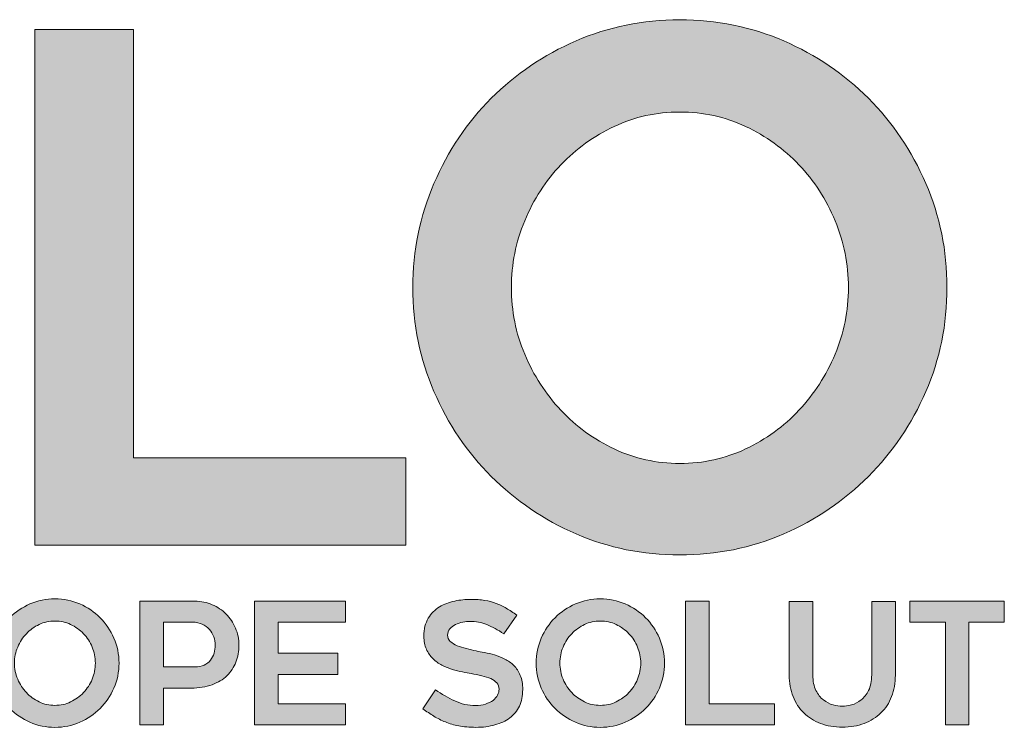
# Model space of a CAD drawing. Units: inches. Extents: x 9026.3 to 9051.8, y 1286.1 to 1319.1.
# Drawn here: x 9032.8 to 9034.1, y 1288.8 to 1289.8 of the extents above; entities that cross this region are included whole.
import ezdxf

# ---------------------------------------------------------------- set-up
doc = ezdxf.new("R2010")
doc.units = ezdxf.units.IN
doc.header["$MEASUREMENT"] = 0
doc.layers.add('Layer 1', color=7, linetype='Continuous')

# ---------------------------------------------------------------- blocks, each defined once
blk = doc.blocks.new('block 2')
at = {"layer": 'Layer 1', "true_color": 0x002a63}
h = blk.add_hatch(color=158, dxfattribs=at)
h.dxf.hatch_style = 2
edge = h.paths.add_edge_path()
edge.add_spline(control_points=[(8.0052, -4.5755), (7.9381, -4.5755), (7.8748, -4.5626), (7.8154, -4.5368), (7.7561, -4.511), (7.7042, -4.4759), (7.6599, -4.4316), (7.6155, -4.3872), (7.5805, -4.3354), (7.5547, -4.276), (7.5289, -4.2166), (7.5159, -4.1529), (7.5159, -4.0849), (7.5159, -4.0178), (7.5289, -3.9543), (7.5547, -3.8945), (7.5805, -3.8347), (7.6155, -3.7827), (7.6599, -3.7383), (7.7042, -3.694), (7.7561, -3.6589), (7.8154, -3.6331), (7.8748, -3.6073), (7.9381, -3.5944), (8.0052, -3.5944), (8.0732, -3.5944), (8.1369, -3.6073), (8.1963, -3.6331), (8.2557, -3.6589), (8.3075, -3.694), (8.3518, -3.7383), (8.3961, -3.7827), (8.4312, -3.8347), (8.457, -3.8945), (8.4829, -3.9543), (8.4958, -4.0178), (8.4958, -4.0849), (8.4958, -4.1529), (8.4829, -4.2166), (8.457, -4.276), (8.4312, -4.3354), (8.3961, -4.3872), (8.3518, -4.4316), (8.3075, -4.4759), (8.2557, -4.511), (8.1963, -4.5368), (8.1369, -4.5626), (8.0732, -4.5755), (8.0052, -4.5755)], knot_values=[0, 0, 0, 0, 1, 1, 1, 2, 2, 2, 3, 3, 3, 4, 4, 4, 5, 5, 5, 6, 6, 6, 7, 7, 7, 8, 8, 8, 9, 9, 9, 10, 10, 10, 11, 11, 11, 12, 12, 12, 13, 13, 13, 14, 14, 14, 15, 15, 15, 16, 16, 16, 16], degree=3, periodic=0)
edge = h.paths.add_edge_path()
edge.add_spline(control_points=[(8.0059, -3.7635), (7.9629, -3.7635), (7.9228, -3.7723), (7.8854, -3.79), (7.848, -3.8076), (7.8154, -3.8311), (7.7875, -3.8603), (7.7596, -3.8896), (7.7375, -3.9238), (7.7211, -3.9629), (7.7048, -4.0021), (7.6967, -4.0428), (7.6967, -4.0849), (7.6967, -4.128), (7.7048, -4.1689), (7.7211, -4.2076), (7.7375, -4.2463), (7.7596, -4.2805), (7.7875, -4.3102), (7.8154, -4.3399), (7.848, -4.3636), (7.8854, -4.3812), (7.9228, -4.3989), (7.9629, -4.4077), (8.0059, -4.4077), (8.0488, -4.4077), (8.0889, -4.3989), (8.1263, -4.3812), (8.1637, -4.3636), (8.1963, -4.3399), (8.2242, -4.3102), (8.2521, -4.2805), (8.2742, -4.2463), (8.2906, -4.2076), (8.3069, -4.1689), (8.315, -4.128), (8.315, -4.0849), (8.315, -4.0428), (8.3069, -4.0021), (8.2906, -3.9629), (8.2742, -3.9238), (8.2521, -3.8896), (8.2242, -3.8603), (8.1963, -3.8311), (8.1637, -3.8076), (8.1263, -3.79), (8.0889, -3.7723), (8.0488, -3.7635), (8.0059, -3.7635)], knot_values=[0, 0, 0, 0, 1, 1, 1, 2, 2, 2, 3, 3, 3, 4, 4, 4, 5, 5, 5, 6, 6, 6, 7, 7, 7, 8, 8, 8, 9, 9, 9, 10, 10, 10, 11, 11, 11, 12, 12, 12, 13, 13, 13, 14, 14, 14, 15, 15, 15, 16, 16, 16, 16], degree=3, periodic=0)
h = blk.add_hatch(color=158, dxfattribs=at)
h.dxf.hatch_style = 2
h.paths.add_polyline_path([(7.503, -4.3974), (7.503, -4.5574), (6.8227, -4.5574), (6.8227, -3.6124), (7.0034, -3.6124), (7.0034, -4.3974)])
at = {"layer": 'Layer 1', "lineweight": 0}
blk.add_lwpolyline([(7.503, -4.3974), (7.503, -4.5574), (6.8227, -4.5574), (6.8227, -3.6124), (7.0034, -3.6124), (7.0034, -4.3974), (7.503, -4.3974)], dxfattribs=at)
for points in [[(8.0052, -4.5755), (7.9381, -4.5755), (7.8748, -4.5626), (7.8154, -4.5368), (7.7561, -4.511), (7.7042, -4.4759), (7.6599, -4.4316), (7.6155, -4.3872), (7.5805, -4.3354), (7.5547, -4.276), (7.5289, -4.2166), (7.5159, -4.1529), (7.5159, -4.0849), (7.5159, -4.0178), (7.5289, -3.9543), (7.5547, -3.8945), (7.5805, -3.8347), (7.6155, -3.7827), (7.6599, -3.7383), (7.7042, -3.694), (7.7561, -3.6589), (7.8154, -3.6331), (7.8748, -3.6073), (7.9381, -3.5944), (8.0052, -3.5944), (8.0732, -3.5944), (8.1369, -3.6073), (8.1963, -3.6331), (8.2557, -3.6589), (8.3075, -3.694), (8.3518, -3.7383), (8.3961, -3.7827), (8.4312, -3.8347), (8.457, -3.8945), (8.4829, -3.9543), (8.4958, -4.0178), (8.4958, -4.0849), (8.4958, -4.1529), (8.4829, -4.2166), (8.457, -4.276), (8.4312, -4.3354), (8.3961, -4.3872), (8.3518, -4.4316), (8.3075, -4.4759), (8.2557, -4.511), (8.1963, -4.5368), (8.1369, -4.5626), (8.0732, -4.5755), (8.0052, -4.5755)], [(8.0059, -3.7635), (7.9629, -3.7635), (7.9228, -3.7723), (7.8854, -3.79), (7.848, -3.8076), (7.8154, -3.8311), (7.7875, -3.8603), (7.7596, -3.8896), (7.7375, -3.9238), (7.7211, -3.9629), (7.7048, -4.0021), (7.6967, -4.0428), (7.6967, -4.0849), (7.6967, -4.128), (7.7048, -4.1689), (7.7211, -4.2076), (7.7375, -4.2463), (7.7596, -4.2805), (7.7875, -4.3102), (7.8154, -4.3399), (7.848, -4.3636), (7.8854, -4.3812), (7.9228, -4.3989), (7.9629, -4.4077), (8.0059, -4.4077), (8.0488, -4.4077), (8.0889, -4.3989), (8.1263, -4.3812), (8.1637, -4.3636), (8.1963, -4.3399), (8.2242, -4.3102), (8.2521, -4.2805), (8.2742, -4.2463), (8.2906, -4.2076), (8.3069, -4.1689), (8.315, -4.128), (8.315, -4.0849), (8.315, -4.0428), (8.3069, -4.0021), (8.2906, -3.9629), (8.2742, -3.9238), (8.2521, -3.8896), (8.2242, -3.8603), (8.1963, -3.8311), (8.1637, -3.8076), (8.1263, -3.79), (8.0889, -3.7723), (8.0488, -3.7635), (8.0059, -3.7635)]]:
    blk.add_open_spline(points, degree=3, knots=[0, 0, 0, 0, 1, 1, 1, 2, 2, 2, 3, 3, 3, 4, 4, 4, 5, 5, 5, 6, 6, 6, 7, 7, 7, 8, 8, 8, 9, 9, 9, 10, 10, 10, 11, 11, 11, 12, 12, 12, 13, 13, 13, 14, 14, 14, 15, 15, 15, 16, 16, 16, 16], dxfattribs=at)
blk = doc.blocks.new('block 3')
at = {"layer": 'Layer 1', "true_color": 0x00adef}
h = blk.add_hatch(color=140, dxfattribs=at)
h.dxf.hatch_style = 2
edge = h.paths.add_edge_path()
edge.add_spline(control_points=[(6.8592, -4.8915), (6.8431, -4.8915), (6.8279, -4.8884), (6.8136, -4.8822), (6.7994, -4.876), (6.7869, -4.8676), (6.7763, -4.8569), (6.7656, -4.8463), (6.7572, -4.8338), (6.751, -4.8196), (6.7448, -4.8053), (6.7417, -4.79), (6.7417, -4.7737), (6.7417, -4.7576), (6.7448, -4.7424), (6.751, -4.728), (6.7572, -4.7137), (6.7656, -4.7012), (6.7763, -4.6905), (6.7869, -4.6799), (6.7994, -4.6715), (6.8136, -4.6653), (6.8279, -4.6591), (6.8431, -4.656), (6.8592, -4.656), (6.8755, -4.656), (6.8908, -4.6591), (6.905, -4.6653), (6.9193, -4.6715), (6.9317, -4.6799), (6.9424, -4.6905), (6.953, -4.7012), (6.9614, -4.7137), (6.9676, -4.728), (6.9738, -4.7424), (6.9769, -4.7576), (6.9769, -4.7737), (6.9769, -4.79), (6.9738, -4.8053), (6.9676, -4.8196), (6.9614, -4.8338), (6.953, -4.8463), (6.9424, -4.8569), (6.9317, -4.8676), (6.9193, -4.876), (6.905, -4.8822), (6.8908, -4.8884), (6.8755, -4.8915), (6.8592, -4.8915)], knot_values=[0, 0, 0, 0, 1, 1, 1, 2, 2, 2, 3, 3, 3, 4, 4, 4, 5, 5, 5, 6, 6, 6, 7, 7, 7, 8, 8, 8, 9, 9, 9, 10, 10, 10, 11, 11, 11, 12, 12, 12, 13, 13, 13, 14, 14, 14, 15, 15, 15, 16, 16, 16, 16], degree=3, periodic=0)
edge = h.paths.add_edge_path()
edge.add_spline(control_points=[(6.8593, -4.6966), (6.849, -4.6966), (6.8394, -4.6987), (6.8304, -4.7029), (6.8214, -4.7071), (6.8136, -4.7128), (6.8069, -4.7198), (6.8002, -4.7268), (6.7949, -4.735), (6.791, -4.7444), (6.7871, -4.7538), (6.7851, -4.7636), (6.7851, -4.7737), (6.7851, -4.7841), (6.7871, -4.7939), (6.791, -4.8032), (6.7949, -4.8125), (6.8002, -4.8207), (6.8069, -4.8278), (6.8136, -4.8349), (6.8214, -4.8406), (6.8304, -4.8448), (6.8394, -4.8491), (6.849, -4.8512), (6.8593, -4.8512), (6.8696, -4.8512), (6.8793, -4.8491), (6.8882, -4.8448), (6.8972, -4.8406), (6.905, -4.8349), (6.9117, -4.8278), (6.9184, -4.8207), (6.9237, -4.8125), (6.9277, -4.8032), (6.9316, -4.7939), (6.9335, -4.7841), (6.9335, -4.7737), (6.9335, -4.7636), (6.9316, -4.7538), (6.9277, -4.7444), (6.9237, -4.735), (6.9184, -4.7268), (6.9117, -4.7198), (6.905, -4.7128), (6.8972, -4.7071), (6.8882, -4.7029), (6.8793, -4.6987), (6.8696, -4.6966), (6.8593, -4.6966)], knot_values=[0, 0, 0, 0, 1, 1, 1, 2, 2, 2, 3, 3, 3, 4, 4, 4, 5, 5, 5, 6, 6, 6, 7, 7, 7, 8, 8, 8, 9, 9, 9, 10, 10, 10, 11, 11, 11, 12, 12, 12, 13, 13, 13, 14, 14, 14, 15, 15, 15, 16, 16, 16, 16], degree=3, periodic=0)
h = blk.add_hatch(color=140, dxfattribs=at)
h.dxf.hatch_style = 2
edge = h.paths.add_edge_path()
edge.add_spline(control_points=[(7.534, -4.8574), (7.534, -4.8574), (7.5576, -4.8227), (7.5576, -4.8227), (7.569, -4.8305), (7.5807, -4.8373), (7.5928, -4.843), (7.6049, -4.8487), (7.6175, -4.8515), (7.6307, -4.8515), (7.6377, -4.8515), (7.6439, -4.8506), (7.6493, -4.8489), (7.6547, -4.8471), (7.6592, -4.8448), (7.663, -4.842), (7.6667, -4.8393), (7.6695, -4.8361), (7.6713, -4.8324), (7.6732, -4.8288), (7.6741, -4.8253), (7.6741, -4.8217), (7.6741, -4.8172), (7.6727, -4.8133), (7.6699, -4.8101), (7.6671, -4.8069), (7.6634, -4.8043), (7.6588, -4.8022), (7.6541, -4.8002), (7.6486, -4.7984), (7.6423, -4.797), (7.636, -4.7955), (7.6295, -4.7942), (7.6227, -4.7929), (7.6181, -4.7921), (7.6129, -4.7911), (7.6069, -4.79), (7.6009, -4.7889), (7.5947, -4.7873), (7.5883, -4.7853), (7.5819, -4.7834), (7.5756, -4.7808), (7.5694, -4.7776), (7.5632, -4.7744), (7.5576, -4.7704), (7.5526, -4.7655), (7.5477, -4.7607), (7.5437, -4.7549), (7.5407, -4.7482), (7.5377, -4.7414), (7.5362, -4.7335), (7.5362, -4.7245), (7.5362, -4.7112), (7.5389, -4.7002), (7.5443, -4.6914), (7.5496, -4.6827), (7.5565, -4.6757), (7.5649, -4.6707), (7.5732, -4.6656), (7.5825, -4.6621), (7.5928, -4.66), (7.603, -4.6579), (7.6129, -4.6569), (7.6224, -4.6569), (7.6319, -4.6569), (7.6403, -4.6575), (7.6478, -4.6588), (7.6552, -4.66), (7.6621, -4.6618), (7.6685, -4.6642), (7.6749, -4.6666), (7.6812, -4.6696), (7.6873, -4.6732), (7.6934, -4.6768), (7.6999, -4.6811), (7.707, -4.686), (7.707, -4.686), (7.6828, -4.7201), (7.6828, -4.7201), (7.672, -4.7127), (7.6617, -4.707), (7.6518, -4.7031), (7.6419, -4.6991), (7.6314, -4.6972), (7.6205, -4.6972), (7.6168, -4.6972), (7.6125, -4.6976), (7.6078, -4.6986), (7.603, -4.6995), (7.5986, -4.701), (7.5943, -4.7031), (7.5901, -4.7051), (7.5866, -4.7078), (7.5838, -4.711), (7.581, -4.7142), (7.5796, -4.718), (7.5796, -4.7226), (7.5796, -4.7271), (7.5813, -4.731), (7.5846, -4.7341), (7.5879, -4.7371), (7.5921, -4.7397), (7.5973, -4.7418), (7.6024, -4.7439), (7.6081, -4.7456), (7.6143, -4.7471), (7.6205, -4.7485), (7.6265, -4.75), (7.6323, -4.7514), (7.6366, -4.7524), (7.6417, -4.7535), (7.6476, -4.7545), (7.6535, -4.7555), (7.6596, -4.757), (7.6659, -4.7588), (7.6722, -4.7607), (7.6784, -4.7632), (7.6846, -4.7663), (7.6908, -4.7694), (7.6964, -4.7734), (7.7012, -4.7782), (7.7061, -4.7831), (7.71, -4.7891), (7.713, -4.7962), (7.716, -4.8033), (7.7175, -4.8119), (7.7175, -4.8221), (7.7175, -4.8338), (7.7154, -4.8441), (7.7113, -4.8527), (7.7072, -4.8614), (7.7013, -4.8686), (7.6936, -4.8743), (7.686, -4.88), (7.6769, -4.8842), (7.6664, -4.8871), (7.6558, -4.89), (7.6442, -4.8915), (7.6313, -4.8915), (7.6196, -4.8915), (7.6092, -4.8906), (7.6002, -4.8888), (7.5912, -4.8871), (7.583, -4.8847), (7.5756, -4.8817), (7.5681, -4.8787), (7.5611, -4.8752), (7.5545, -4.871), (7.5479, -4.8669), (7.5411, -4.8623), (7.534, -4.8574)], knot_values=[0, 0, 0, 0, 1, 1, 1, 2, 2, 2, 3, 3, 3, 4, 4, 4, 5, 5, 5, 6, 6, 6, 7, 7, 7, 8, 8, 8, 9, 9, 9, 10, 10, 10, 11, 11, 11, 12, 12, 12, 13, 13, 13, 14, 14, 14, 15, 15, 15, 16, 16, 16, 17, 17, 17, 18, 18, 18, 19, 19, 19, 20, 20, 20, 21, 21, 21, 22, 22, 22, 23, 23, 23, 24, 24, 24, 25, 25, 25, 26, 26, 26, 27, 27, 27, 28, 28, 28, 29, 29, 29, 30, 30, 30, 31, 31, 31, 32, 32, 32, 33, 33, 33, 34, 34, 34, 35, 35, 35, 36, 36, 36, 37, 37, 37, 38, 38, 38, 39, 39, 39, 40, 40, 40, 41, 41, 41, 42, 42, 42, 43, 43, 43, 44, 44, 44, 45, 45, 45, 46, 46, 46, 47, 47, 47, 48, 48, 48, 49, 49, 49, 50, 50, 50, 50], degree=3, periodic=0)
h = blk.add_hatch(color=140, dxfattribs=at)
h.dxf.hatch_style = 2
edge = h.paths.add_edge_path()
edge.add_spline(control_points=[(7.8597, -4.8915), (7.8436, -4.8915), (7.8284, -4.8884), (7.8142, -4.8822), (7.7999, -4.876), (7.7875, -4.8676), (7.7768, -4.8569), (7.7662, -4.8463), (7.7578, -4.8338), (7.7516, -4.8196), (7.7454, -4.8053), (7.7423, -4.79), (7.7423, -4.7737), (7.7423, -4.7576), (7.7454, -4.7424), (7.7516, -4.728), (7.7578, -4.7137), (7.7662, -4.7012), (7.7768, -4.6905), (7.7875, -4.6799), (7.7999, -4.6715), (7.8142, -4.6653), (7.8284, -4.6591), (7.8436, -4.656), (7.8597, -4.656), (7.876, -4.656), (7.8913, -4.6591), (7.9056, -4.6653), (7.9198, -4.6715), (7.9323, -4.6799), (7.9429, -4.6905), (7.9536, -4.7012), (7.962, -4.7137), (7.9682, -4.728), (7.9744, -4.7424), (7.9775, -4.7576), (7.9775, -4.7737), (7.9775, -4.79), (7.9744, -4.8053), (7.9682, -4.8196), (7.962, -4.8338), (7.9536, -4.8463), (7.9429, -4.8569), (7.9323, -4.8676), (7.9198, -4.876), (7.9056, -4.8822), (7.8913, -4.8884), (7.876, -4.8915), (7.8597, -4.8915)], knot_values=[0, 0, 0, 0, 1, 1, 1, 2, 2, 2, 3, 3, 3, 4, 4, 4, 5, 5, 5, 6, 6, 6, 7, 7, 7, 8, 8, 8, 9, 9, 9, 10, 10, 10, 11, 11, 11, 12, 12, 12, 13, 13, 13, 14, 14, 14, 15, 15, 15, 16, 16, 16, 16], degree=3, periodic=0)
edge = h.paths.add_edge_path()
edge.add_spline(control_points=[(7.8599, -4.6966), (7.8496, -4.6966), (7.8399, -4.6987), (7.831, -4.7029), (7.822, -4.7071), (7.8142, -4.7128), (7.8075, -4.7198), (7.8008, -4.7268), (7.7955, -4.735), (7.7915, -4.7444), (7.7876, -4.7538), (7.7857, -4.7636), (7.7857, -4.7737), (7.7857, -4.7841), (7.7876, -4.7939), (7.7915, -4.8032), (7.7955, -4.8125), (7.8008, -4.8207), (7.8075, -4.8278), (7.8142, -4.8349), (7.822, -4.8406), (7.831, -4.8448), (7.8399, -4.8491), (7.8496, -4.8512), (7.8599, -4.8512), (7.8702, -4.8512), (7.8798, -4.8491), (7.8888, -4.8448), (7.8978, -4.8406), (7.9056, -4.8349), (7.9123, -4.8278), (7.919, -4.8207), (7.9243, -4.8125), (7.9282, -4.8032), (7.9321, -4.7939), (7.9341, -4.7841), (7.9341, -4.7737), (7.9341, -4.7636), (7.9321, -4.7538), (7.9282, -4.7444), (7.9243, -4.735), (7.919, -4.7268), (7.9123, -4.7198), (7.9056, -4.7128), (7.8978, -4.7071), (7.8888, -4.7029), (7.8798, -4.6987), (7.8702, -4.6966), (7.8599, -4.6966)], knot_values=[0, 0, 0, 0, 1, 1, 1, 2, 2, 2, 3, 3, 3, 4, 4, 4, 5, 5, 5, 6, 6, 6, 7, 7, 7, 8, 8, 8, 9, 9, 9, 10, 10, 10, 11, 11, 11, 12, 12, 12, 13, 13, 13, 14, 14, 14, 15, 15, 15, 16, 16, 16, 16], degree=3, periodic=0)
h = blk.add_hatch(color=140, dxfattribs=at)
h.dxf.hatch_style = 2
edge = h.paths.add_edge_path()
edge.add_spline(control_points=[(7.1164, -4.6603), (7.1275, -4.6603), (7.138, -4.6624), (7.1478, -4.6667), (7.1576, -4.6709), (7.1661, -4.6766), (7.1734, -4.6839), (7.1806, -4.6911), (7.1863, -4.6996), (7.1906, -4.7094), (7.1948, -4.7192), (7.1969, -4.7297), (7.1969, -4.7409), (7.1969, -4.752), (7.1951, -4.7624), (7.1913, -4.7719), (7.1876, -4.7814), (7.1821, -4.7897), (7.1749, -4.7968), (7.1677, -4.8039), (7.1585, -4.8095), (7.1475, -4.8135), (7.1364, -4.8176), (7.1237, -4.8196), (7.1092, -4.8196), (7.1092, -4.8196), (7.0587, -4.8196), (7.0587, -4.8196), (7.0587, -4.8196), (7.0587, -4.8871), (7.0587, -4.8871), (7.0587, -4.8871), (7.0153, -4.8871), (7.0153, -4.8871), (7.0153, -4.8871), (7.0153, -4.6603), (7.0153, -4.6603), (7.0153, -4.6603), (7.1164, -4.6603), (7.1164, -4.6603)], knot_values=[0, 0, 0, 0, 1, 1, 1, 2, 2, 2, 3, 3, 3, 4, 4, 4, 5, 5, 5, 6, 6, 6, 7, 7, 7, 8, 8, 8, 9, 9, 9, 10, 10, 10, 11, 11, 11, 12, 12, 12, 13, 13, 13, 13], degree=3, periodic=0)
edge = h.paths.add_edge_path()
edge.add_spline(control_points=[(7.1164, -4.7805), (7.1228, -4.7805), (7.1283, -4.7794), (7.1331, -4.7773), (7.1378, -4.7751), (7.1417, -4.7722), (7.1447, -4.7685), (7.1477, -4.7647), (7.1499, -4.7605), (7.1514, -4.7557), (7.1528, -4.751), (7.1535, -4.746), (7.1535, -4.7409), (7.1535, -4.7357), (7.1526, -4.7306), (7.1508, -4.7255), (7.1489, -4.7205), (7.1462, -4.716), (7.1427, -4.7121), (7.1392, -4.7081), (7.1348, -4.7049), (7.1297, -4.7025), (7.1245, -4.7), (7.1185, -4.6987), (7.1117, -4.6987), (7.1117, -4.6987), (7.0587, -4.6987), (7.0587, -4.6987), (7.0587, -4.6987), (7.0587, -4.7805), (7.0587, -4.7805), (7.0587, -4.7805), (7.1164, -4.7805), (7.1164, -4.7805)], knot_values=[0, 0, 0, 0, 1, 1, 1, 2, 2, 2, 3, 3, 3, 4, 4, 4, 5, 5, 5, 6, 6, 6, 7, 7, 7, 8, 8, 8, 9, 9, 9, 10, 10, 10, 11, 11, 11, 11], degree=3, periodic=0)
h = blk.add_hatch(color=140, dxfattribs=at)
h.dxf.hatch_style = 2
h.paths.add_polyline_path([(7.2688, -4.6987), (7.2688, -4.7554), (7.3785, -4.7554), (7.3785, -4.7948), (7.2688, -4.7948), (7.2688, -4.8481), (7.3924, -4.8481), (7.3924, -4.8871), (7.2254, -4.8871), (7.2254, -4.6603), (7.3924, -4.6603), (7.3924, -4.6987)])
h = blk.add_hatch(color=140, dxfattribs=at)
h.dxf.hatch_style = 2
h.paths.add_polyline_path([(8.1792, -4.8487), (8.1792, -4.8871), (8.0159, -4.8871), (8.0159, -4.6603), (8.0593, -4.6603), (8.0593, -4.8487)])
h = blk.add_hatch(color=140, dxfattribs=at)
h.dxf.hatch_style = 2
edge = h.paths.add_edge_path()
edge.add_spline(control_points=[(8.3038, -4.8912), (8.2891, -4.8912), (8.2758, -4.8889), (8.2638, -4.8843), (8.2518, -4.8798), (8.2416, -4.8734), (8.2331, -4.8651), (8.2246, -4.8569), (8.2181, -4.8469), (8.2134, -4.8351), (8.2088, -4.8233), (8.2065, -4.8102), (8.2065, -4.7957), (8.2065, -4.7957), (8.2065, -4.6606), (8.2065, -4.6606), (8.2065, -4.6606), (8.2498, -4.6606), (8.2498, -4.6606), (8.2498, -4.6606), (8.2498, -4.7955), (8.2498, -4.7955), (8.2498, -4.8068), (8.2517, -4.8162), (8.2554, -4.8237), (8.2591, -4.8311), (8.2637, -4.837), (8.2692, -4.8413), (8.2747, -4.8456), (8.2806, -4.8486), (8.2869, -4.8503), (8.2932, -4.8519), (8.2988, -4.8527), (8.3038, -4.8527), (8.3087, -4.8527), (8.3143, -4.8519), (8.3206, -4.8503), (8.3269, -4.8486), (8.3328, -4.8456), (8.3383, -4.8413), (8.3438, -4.837), (8.3484, -4.8311), (8.3521, -4.8237), (8.3558, -4.8162), (8.3577, -4.8068), (8.3577, -4.7955), (8.3577, -4.7955), (8.3577, -4.6606), (8.3577, -4.6606), (8.3577, -4.6606), (8.4011, -4.6606), (8.4011, -4.6606), (8.4011, -4.6606), (8.4011, -4.7957), (8.4011, -4.7957), (8.4011, -4.8102), (8.3988, -4.8233), (8.3942, -4.8351), (8.3897, -4.8469), (8.3832, -4.8569), (8.3747, -4.8651), (8.3662, -4.8734), (8.356, -4.8798), (8.344, -4.8843), (8.3321, -4.8889), (8.3186, -4.8912), (8.3038, -4.8912)], knot_values=[0, 0, 0, 0, 1, 1, 1, 2, 2, 2, 3, 3, 3, 4, 4, 4, 5, 5, 5, 6, 6, 6, 7, 7, 7, 8, 8, 8, 9, 9, 9, 10, 10, 10, 11, 11, 11, 12, 12, 12, 13, 13, 13, 14, 14, 14, 15, 15, 15, 16, 16, 16, 17, 17, 17, 18, 18, 18, 19, 19, 19, 20, 20, 20, 21, 21, 21, 22, 22, 22, 22], degree=3, periodic=0)
h = blk.add_hatch(color=140, dxfattribs=at)
h.dxf.hatch_style = 2
h.paths.add_polyline_path([(8.6009, -4.6987), (8.5362, -4.6987), (8.5362, -4.8871), (8.4928, -4.8871), (8.4928, -4.6987), (8.4277, -4.6987), (8.4277, -4.6603), (8.6009, -4.6603)])
at = {"layer": 'Layer 1', "lineweight": 0}
for points in [[(7.2688, -4.6987), (7.2688, -4.7554), (7.3785, -4.7554), (7.3785, -4.7948), (7.2688, -4.7948), (7.2688, -4.8481), (7.3924, -4.8481), (7.3924, -4.8871), (7.2254, -4.8871), (7.2254, -4.6603), (7.3924, -4.6603), (7.3924, -4.6987), (7.2688, -4.6987)], [(8.1792, -4.8487), (8.1792, -4.8871), (8.0159, -4.8871), (8.0159, -4.6603), (8.0593, -4.6603), (8.0593, -4.8487), (8.1792, -4.8487)], [(8.6009, -4.6987), (8.5362, -4.6987), (8.5362, -4.8871), (8.4928, -4.8871), (8.4928, -4.6987), (8.4277, -4.6987), (8.4277, -4.6603), (8.6009, -4.6603), (8.6009, -4.6987)]]:
    blk.add_lwpolyline(points, dxfattribs=at)
for points, knots in [([(6.8592, -4.8915), (6.8431, -4.8915), (6.8279, -4.8884), (6.8136, -4.8822), (6.7994, -4.876), (6.7869, -4.8676), (6.7763, -4.8569), (6.7656, -4.8463), (6.7572, -4.8338), (6.751, -4.8196), (6.7448, -4.8053), (6.7417, -4.79), (6.7417, -4.7737), (6.7417, -4.7576), (6.7448, -4.7424), (6.751, -4.728), (6.7572, -4.7137), (6.7656, -4.7012), (6.7763, -4.6905), (6.7869, -4.6799), (6.7994, -4.6715), (6.8136, -4.6653), (6.8279, -4.6591), (6.8431, -4.656), (6.8592, -4.656), (6.8755, -4.656), (6.8908, -4.6591), (6.905, -4.6653), (6.9193, -4.6715), (6.9317, -4.6799), (6.9424, -4.6905), (6.953, -4.7012), (6.9614, -4.7137), (6.9676, -4.728), (6.9738, -4.7424), (6.9769, -4.7576), (6.9769, -4.7737), (6.9769, -4.79), (6.9738, -4.8053), (6.9676, -4.8196), (6.9614, -4.8338), (6.953, -4.8463), (6.9424, -4.8569), (6.9317, -4.8676), (6.9193, -4.876), (6.905, -4.8822), (6.8908, -4.8884), (6.8755, -4.8915), (6.8592, -4.8915)], [0, 0, 0, 0, 1, 1, 1, 2, 2, 2, 3, 3, 3, 4, 4, 4, 5, 5, 5, 6, 6, 6, 7, 7, 7, 8, 8, 8, 9, 9, 9, 10, 10, 10, 11, 11, 11, 12, 12, 12, 13, 13, 13, 14, 14, 14, 15, 15, 15, 16, 16, 16, 16]), ([(7.534, -4.8574), (7.534, -4.8574), (7.5576, -4.8227), (7.5576, -4.8227), (7.569, -4.8305), (7.5807, -4.8373), (7.5928, -4.843), (7.6049, -4.8487), (7.6175, -4.8515), (7.6307, -4.8515), (7.6377, -4.8515), (7.6439, -4.8506), (7.6493, -4.8489), (7.6547, -4.8471), (7.6592, -4.8448), (7.663, -4.842), (7.6667, -4.8393), (7.6695, -4.8361), (7.6713, -4.8324), (7.6732, -4.8288), (7.6741, -4.8253), (7.6741, -4.8217), (7.6741, -4.8172), (7.6727, -4.8133), (7.6699, -4.8101), (7.6671, -4.8069), (7.6634, -4.8043), (7.6588, -4.8022), (7.6541, -4.8002), (7.6486, -4.7984), (7.6423, -4.797), (7.636, -4.7955), (7.6295, -4.7942), (7.6227, -4.7929), (7.6181, -4.7921), (7.6129, -4.7911), (7.6069, -4.79), (7.6009, -4.7889), (7.5947, -4.7873), (7.5883, -4.7853), (7.5819, -4.7834), (7.5756, -4.7808), (7.5694, -4.7776), (7.5632, -4.7744), (7.5576, -4.7704), (7.5526, -4.7655), (7.5477, -4.7607), (7.5437, -4.7549), (7.5407, -4.7482), (7.5377, -4.7414), (7.5362, -4.7335), (7.5362, -4.7245), (7.5362, -4.7112), (7.5389, -4.7002), (7.5443, -4.6914), (7.5496, -4.6827), (7.5565, -4.6757), (7.5649, -4.6707), (7.5732, -4.6656), (7.5825, -4.6621), (7.5928, -4.66), (7.603, -4.6579), (7.6129, -4.6569), (7.6224, -4.6569), (7.6319, -4.6569), (7.6403, -4.6575), (7.6478, -4.6588), (7.6552, -4.66), (7.6621, -4.6618), (7.6685, -4.6642), (7.6749, -4.6666), (7.6812, -4.6696), (7.6873, -4.6732), (7.6934, -4.6768), (7.6999, -4.6811), (7.707, -4.686), (7.707, -4.686), (7.6828, -4.7201), (7.6828, -4.7201), (7.672, -4.7127), (7.6617, -4.707), (7.6518, -4.7031), (7.6419, -4.6991), (7.6314, -4.6972), (7.6205, -4.6972), (7.6168, -4.6972), (7.6125, -4.6976), (7.6078, -4.6986), (7.603, -4.6995), (7.5986, -4.701), (7.5943, -4.7031), (7.5901, -4.7051), (7.5866, -4.7078), (7.5838, -4.711), (7.581, -4.7142), (7.5796, -4.718), (7.5796, -4.7226), (7.5796, -4.7271), (7.5813, -4.731), (7.5846, -4.7341), (7.5879, -4.7371), (7.5921, -4.7397), (7.5973, -4.7418), (7.6024, -4.7439), (7.6081, -4.7456), (7.6143, -4.7471), (7.6205, -4.7485), (7.6265, -4.75), (7.6323, -4.7514), (7.6366, -4.7524), (7.6417, -4.7535), (7.6476, -4.7545), (7.6535, -4.7555), (7.6596, -4.757), (7.6659, -4.7588), (7.6722, -4.7607), (7.6784, -4.7632), (7.6846, -4.7663), (7.6908, -4.7694), (7.6964, -4.7734), (7.7012, -4.7782), (7.7061, -4.7831), (7.71, -4.7891), (7.713, -4.7962), (7.716, -4.8033), (7.7175, -4.8119), (7.7175, -4.8221), (7.7175, -4.8338), (7.7154, -4.8441), (7.7113, -4.8527), (7.7072, -4.8614), (7.7013, -4.8686), (7.6936, -4.8743), (7.686, -4.88), (7.6769, -4.8842), (7.6664, -4.8871), (7.6558, -4.89), (7.6442, -4.8915), (7.6313, -4.8915), (7.6196, -4.8915), (7.6092, -4.8906), (7.6002, -4.8888), (7.5912, -4.8871), (7.583, -4.8847), (7.5756, -4.8817), (7.5681, -4.8787), (7.5611, -4.8752), (7.5545, -4.871), (7.5479, -4.8669), (7.5411, -4.8623), (7.534, -4.8574)], [0, 0, 0, 0, 1, 1, 1, 2, 2, 2, 3, 3, 3, 4, 4, 4, 5, 5, 5, 6, 6, 6, 7, 7, 7, 8, 8, 8, 9, 9, 9, 10, 10, 10, 11, 11, 11, 12, 12, 12, 13, 13, 13, 14, 14, 14, 15, 15, 15, 16, 16, 16, 17, 17, 17, 18, 18, 18, 19, 19, 19, 20, 20, 20, 21, 21, 21, 22, 22, 22, 23, 23, 23, 24, 24, 24, 25, 25, 25, 26, 26, 26, 27, 27, 27, 28, 28, 28, 29, 29, 29, 30, 30, 30, 31, 31, 31, 32, 32, 32, 33, 33, 33, 34, 34, 34, 35, 35, 35, 36, 36, 36, 37, 37, 37, 38, 38, 38, 39, 39, 39, 40, 40, 40, 41, 41, 41, 42, 42, 42, 43, 43, 43, 44, 44, 44, 45, 45, 45, 46, 46, 46, 47, 47, 47, 48, 48, 48, 49, 49, 49, 50, 50, 50, 50]), ([(7.8597, -4.8915), (7.8436, -4.8915), (7.8284, -4.8884), (7.8142, -4.8822), (7.7999, -4.876), (7.7875, -4.8676), (7.7768, -4.8569), (7.7662, -4.8463), (7.7578, -4.8338), (7.7516, -4.8196), (7.7454, -4.8053), (7.7423, -4.79), (7.7423, -4.7737), (7.7423, -4.7576), (7.7454, -4.7424), (7.7516, -4.728), (7.7578, -4.7137), (7.7662, -4.7012), (7.7768, -4.6905), (7.7875, -4.6799), (7.7999, -4.6715), (7.8142, -4.6653), (7.8284, -4.6591), (7.8436, -4.656), (7.8597, -4.656), (7.876, -4.656), (7.8913, -4.6591), (7.9056, -4.6653), (7.9198, -4.6715), (7.9323, -4.6799), (7.9429, -4.6905), (7.9536, -4.7012), (7.962, -4.7137), (7.9682, -4.728), (7.9744, -4.7424), (7.9775, -4.7576), (7.9775, -4.7737), (7.9775, -4.79), (7.9744, -4.8053), (7.9682, -4.8196), (7.962, -4.8338), (7.9536, -4.8463), (7.9429, -4.8569), (7.9323, -4.8676), (7.9198, -4.876), (7.9056, -4.8822), (7.8913, -4.8884), (7.876, -4.8915), (7.8597, -4.8915)], [0, 0, 0, 0, 1, 1, 1, 2, 2, 2, 3, 3, 3, 4, 4, 4, 5, 5, 5, 6, 6, 6, 7, 7, 7, 8, 8, 8, 9, 9, 9, 10, 10, 10, 11, 11, 11, 12, 12, 12, 13, 13, 13, 14, 14, 14, 15, 15, 15, 16, 16, 16, 16]), ([(7.1164, -4.6603), (7.1275, -4.6603), (7.138, -4.6624), (7.1478, -4.6667), (7.1576, -4.6709), (7.1661, -4.6766), (7.1734, -4.6839), (7.1806, -4.6911), (7.1863, -4.6996), (7.1906, -4.7094), (7.1948, -4.7192), (7.1969, -4.7297), (7.1969, -4.7409), (7.1969, -4.752), (7.1951, -4.7624), (7.1913, -4.7719), (7.1876, -4.7814), (7.1821, -4.7897), (7.1749, -4.7968), (7.1677, -4.8039), (7.1585, -4.8095), (7.1475, -4.8135), (7.1364, -4.8176), (7.1237, -4.8196), (7.1092, -4.8196), (7.1092, -4.8196), (7.0587, -4.8196), (7.0587, -4.8196), (7.0587, -4.8196), (7.0587, -4.8871), (7.0587, -4.8871), (7.0587, -4.8871), (7.0153, -4.8871), (7.0153, -4.8871), (7.0153, -4.8871), (7.0153, -4.6603), (7.0153, -4.6603), (7.0153, -4.6603), (7.1164, -4.6603), (7.1164, -4.6603)], [0, 0, 0, 0, 1, 1, 1, 2, 2, 2, 3, 3, 3, 4, 4, 4, 5, 5, 5, 6, 6, 6, 7, 7, 7, 8, 8, 8, 9, 9, 9, 10, 10, 10, 11, 11, 11, 12, 12, 12, 13, 13, 13, 13]), ([(8.3038, -4.8912), (8.2891, -4.8912), (8.2758, -4.8889), (8.2638, -4.8843), (8.2518, -4.8798), (8.2416, -4.8734), (8.2331, -4.8651), (8.2246, -4.8569), (8.2181, -4.8469), (8.2134, -4.8351), (8.2088, -4.8233), (8.2065, -4.8102), (8.2065, -4.7957), (8.2065, -4.7957), (8.2065, -4.6606), (8.2065, -4.6606), (8.2065, -4.6606), (8.2498, -4.6606), (8.2498, -4.6606), (8.2498, -4.6606), (8.2498, -4.7955), (8.2498, -4.7955), (8.2498, -4.8068), (8.2517, -4.8162), (8.2554, -4.8237), (8.2591, -4.8311), (8.2637, -4.837), (8.2692, -4.8413), (8.2747, -4.8456), (8.2806, -4.8486), (8.2869, -4.8503), (8.2932, -4.8519), (8.2988, -4.8527), (8.3038, -4.8527), (8.3087, -4.8527), (8.3143, -4.8519), (8.3206, -4.8503), (8.3269, -4.8486), (8.3328, -4.8456), (8.3383, -4.8413), (8.3438, -4.837), (8.3484, -4.8311), (8.3521, -4.8237), (8.3558, -4.8162), (8.3577, -4.8068), (8.3577, -4.7955), (8.3577, -4.7955), (8.3577, -4.6606), (8.3577, -4.6606), (8.3577, -4.6606), (8.4011, -4.6606), (8.4011, -4.6606), (8.4011, -4.6606), (8.4011, -4.7957), (8.4011, -4.7957), (8.4011, -4.8102), (8.3988, -4.8233), (8.3942, -4.8351), (8.3897, -4.8469), (8.3832, -4.8569), (8.3747, -4.8651), (8.3662, -4.8734), (8.356, -4.8798), (8.344, -4.8843), (8.3321, -4.8889), (8.3186, -4.8912), (8.3038, -4.8912)], [0, 0, 0, 0, 1, 1, 1, 2, 2, 2, 3, 3, 3, 4, 4, 4, 5, 5, 5, 6, 6, 6, 7, 7, 7, 8, 8, 8, 9, 9, 9, 10, 10, 10, 11, 11, 11, 12, 12, 12, 13, 13, 13, 14, 14, 14, 15, 15, 15, 16, 16, 16, 17, 17, 17, 18, 18, 18, 19, 19, 19, 20, 20, 20, 21, 21, 21, 22, 22, 22, 22]), ([(6.8593, -4.6966), (6.849, -4.6966), (6.8394, -4.6987), (6.8304, -4.7029), (6.8214, -4.7071), (6.8136, -4.7128), (6.8069, -4.7198), (6.8002, -4.7268), (6.7949, -4.735), (6.791, -4.7444), (6.7871, -4.7538), (6.7851, -4.7636), (6.7851, -4.7737), (6.7851, -4.7841), (6.7871, -4.7939), (6.791, -4.8032), (6.7949, -4.8125), (6.8002, -4.8207), (6.8069, -4.8278), (6.8136, -4.8349), (6.8214, -4.8406), (6.8304, -4.8448), (6.8394, -4.8491), (6.849, -4.8512), (6.8593, -4.8512), (6.8696, -4.8512), (6.8793, -4.8491), (6.8882, -4.8448), (6.8972, -4.8406), (6.905, -4.8349), (6.9117, -4.8278), (6.9184, -4.8207), (6.9237, -4.8125), (6.9277, -4.8032), (6.9316, -4.7939), (6.9335, -4.7841), (6.9335, -4.7737), (6.9335, -4.7636), (6.9316, -4.7538), (6.9277, -4.7444), (6.9237, -4.735), (6.9184, -4.7268), (6.9117, -4.7198), (6.905, -4.7128), (6.8972, -4.7071), (6.8882, -4.7029), (6.8793, -4.6987), (6.8696, -4.6966), (6.8593, -4.6966)], [0, 0, 0, 0, 1, 1, 1, 2, 2, 2, 3, 3, 3, 4, 4, 4, 5, 5, 5, 6, 6, 6, 7, 7, 7, 8, 8, 8, 9, 9, 9, 10, 10, 10, 11, 11, 11, 12, 12, 12, 13, 13, 13, 14, 14, 14, 15, 15, 15, 16, 16, 16, 16]), ([(7.1164, -4.7805), (7.1228, -4.7805), (7.1283, -4.7794), (7.1331, -4.7773), (7.1378, -4.7751), (7.1417, -4.7722), (7.1447, -4.7685), (7.1477, -4.7647), (7.1499, -4.7605), (7.1514, -4.7557), (7.1528, -4.751), (7.1535, -4.746), (7.1535, -4.7409), (7.1535, -4.7357), (7.1526, -4.7306), (7.1508, -4.7255), (7.1489, -4.7205), (7.1462, -4.716), (7.1427, -4.7121), (7.1392, -4.7081), (7.1348, -4.7049), (7.1297, -4.7025), (7.1245, -4.7), (7.1185, -4.6987), (7.1117, -4.6987), (7.1117, -4.6987), (7.0587, -4.6987), (7.0587, -4.6987), (7.0587, -4.6987), (7.0587, -4.7805), (7.0587, -4.7805), (7.0587, -4.7805), (7.1164, -4.7805), (7.1164, -4.7805)], [0, 0, 0, 0, 1, 1, 1, 2, 2, 2, 3, 3, 3, 4, 4, 4, 5, 5, 5, 6, 6, 6, 7, 7, 7, 8, 8, 8, 9, 9, 9, 10, 10, 10, 11, 11, 11, 11]), ([(7.8599, -4.6966), (7.8496, -4.6966), (7.8399, -4.6987), (7.831, -4.7029), (7.822, -4.7071), (7.8142, -4.7128), (7.8075, -4.7198), (7.8008, -4.7268), (7.7955, -4.735), (7.7915, -4.7444), (7.7876, -4.7538), (7.7857, -4.7636), (7.7857, -4.7737), (7.7857, -4.7841), (7.7876, -4.7939), (7.7915, -4.8032), (7.7955, -4.8125), (7.8008, -4.8207), (7.8075, -4.8278), (7.8142, -4.8349), (7.822, -4.8406), (7.831, -4.8448), (7.8399, -4.8491), (7.8496, -4.8512), (7.8599, -4.8512), (7.8702, -4.8512), (7.8798, -4.8491), (7.8888, -4.8448), (7.8978, -4.8406), (7.9056, -4.8349), (7.9123, -4.8278), (7.919, -4.8207), (7.9243, -4.8125), (7.9282, -4.8032), (7.9321, -4.7939), (7.9341, -4.7841), (7.9341, -4.7737), (7.9341, -4.7636), (7.9321, -4.7538), (7.9282, -4.7444), (7.9243, -4.735), (7.919, -4.7268), (7.9123, -4.7198), (7.9056, -4.7128), (7.8978, -4.7071), (7.8888, -4.7029), (7.8798, -4.6987), (7.8702, -4.6966), (7.8599, -4.6966)], [0, 0, 0, 0, 1, 1, 1, 2, 2, 2, 3, 3, 3, 4, 4, 4, 5, 5, 5, 6, 6, 6, 7, 7, 7, 8, 8, 8, 9, 9, 9, 10, 10, 10, 11, 11, 11, 12, 12, 12, 13, 13, 13, 14, 14, 14, 15, 15, 15, 16, 16, 16, 16])]:
    blk.add_open_spline(points, degree=3, knots=knots, dxfattribs=at)
blk = doc.blocks.new('NVELOP TITLE 1.0')
at = {"layer": 'Layer 1', "xscale": 0.7188515072160965, "yscale": 0.7188515072160965, "zscale": 0.7188515072160965}
for name in ['block 2', 'block 3']:
    blk.add_blockref(name, (8747.4356, 1292.3391), dxfattribs=at)

msp = doc.modelspace()

# ---------------------------------------------------------------- block references
at = {"linetype": 'Continuous', "lineweight": 100}
msp.add_blockref('NVELOP TITLE 1.0', (280.5, 0), dxfattribs=at)

doc.saveas('drawing.dxf')
